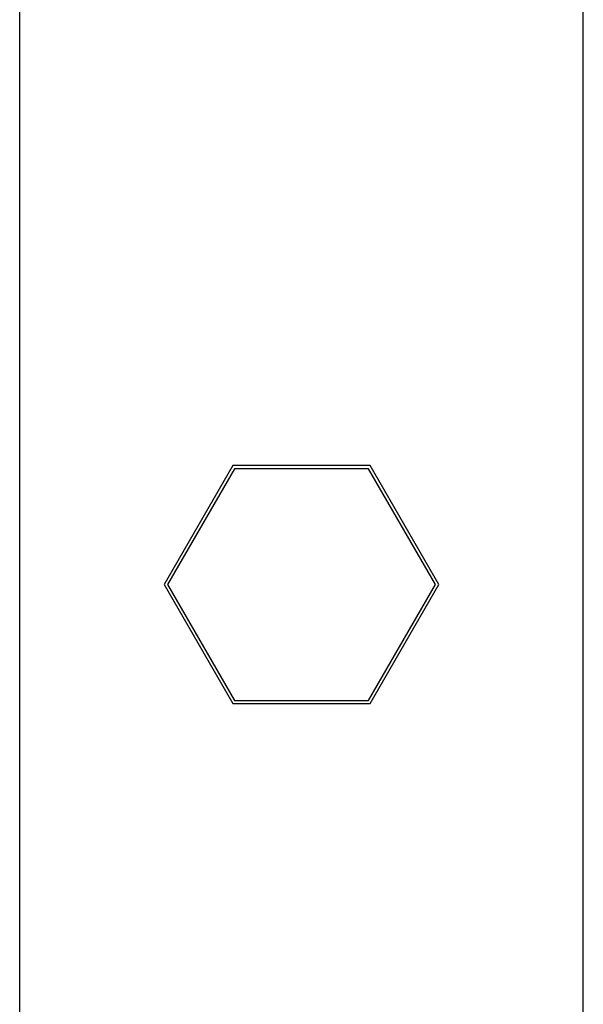
# Model space of a CAD drawing. Units: millimetres. Extents: x 18687 to 23553, y 1675 to 8407.
# Drawn here: x 19467 to 19507, y 5931 to 6000 of the extents above; entities that cross this region are included whole.
import ezdxf

# ---------------------------------------------------------------- set-up
doc = ezdxf.new("R2010")
doc.units = ezdxf.units.MM

# ---------------------------------------------------------------- blocks, each defined once
blk = doc.blocks.new('A$C7304216A')
for p, q in [((351.5, 6), (351.5, 227.5)), ((391.5, 6), (391.5, 227.5)), ((366.625, 97.944), (361.75, 89.5)), ((376.375, 97.944), (366.625, 97.944)), ((381.25, 89.5), (376.375, 97.944)), ((366.75, 97.723), (362, 89.496)), ((376.25, 97.723), (366.75, 97.723)), ((381, 89.496), (376.25, 97.723)), ((361.75, 89.5), (366.625, 81.056)), ((362, 89.496), (366.75, 81.269)), ((376.25, 81.269), (381, 89.496)), ((376.375, 81.056), (381.25, 89.5)), ((366.625, 81.056), (376.375, 81.056)), ((366.75, 81.269), (376.25, 81.269))]:
    blk.add_line(p, q)

msp = doc.modelspace()

# ---------------------------------------------------------------- block references
msp.add_blockref('A$C7304216A', (19115.314, 5870.795))

doc.saveas('drawing.dxf')
